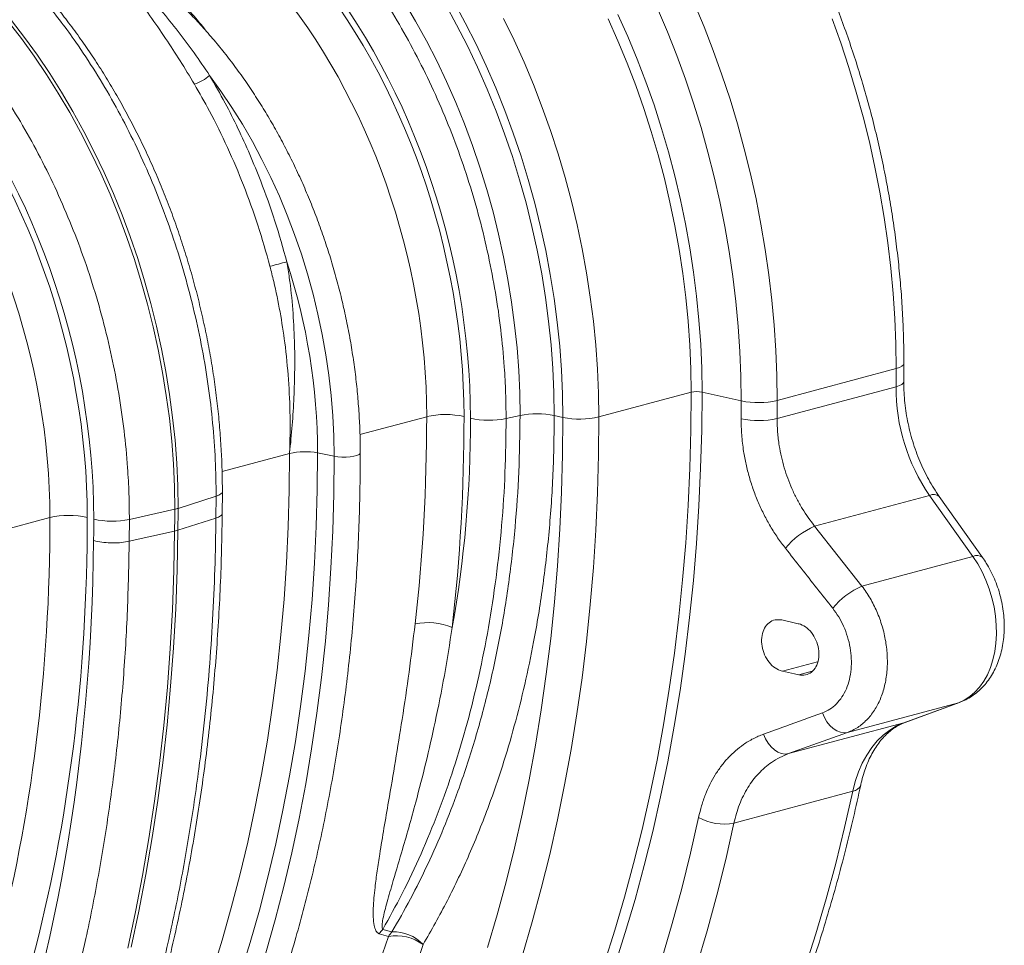
# Model space of a CAD drawing. Units: millimetres. Extents: x 0 to 8400, y 0 to 5940.
# Drawn here: x 2339 to 2709, y 1009 to 1357 of the extents above; entities that cross this region are included whole.
import ezdxf

# ---------------------------------------------------------------- set-up
doc = ezdxf.new("R2010")
doc.units = ezdxf.units.MM
doc.linetypes.add('SLD-Solid', pattern=[0])
doc.layers.add('ACO_DRAINAGE', color=7, linetype='SLD-Solid')

# ---------------------------------------------------------------- blocks, each defined once
blk = doc.blocks.new('ACO - 32927 32929 - ISO')
at = {"layer": 'ACO_DRAINAGE', "linetype": 'SLD-Solid', "lineweight": 18}
for p, q in [((1536.23, 788.39), (1540.48, 781.18)), ((1555.88, 779.83), (1551.65, 787.55)), ((1554.9, 788.35), (1559.13, 780.54)), ((1645.11, 787.96), (1648.78, 779.1)), ((1620.12, 775.42), (1616.4, 783.74)), ((1634.98, 777.18), (1631.28, 785.89)), ((1387.52, 781.09), (1392.47, 774.69)), ((1393.7, 775.02), (1388.75, 781.42)), ((1540.48, 781.18), (1544.54, 773.79)), ((1559.13, 780.54), (1563.17, 772.55)), ((1577.43, 774.04), (1573.48, 782.17)), ((1612.72, 782.05), (1616.39, 773.83)), ((1700.11, 773.01), (1696.87, 782.09)), ((1559.92, 771.95), (1555.88, 779.83)), ((1638.48, 768.35), (1634.98, 777.18)), ((1648.78, 779.1), (1652.24, 770.13)), ((1392.47, 774.69), (1397.26, 768.06)), ((1398.5, 768.39), (1393.7, 775.02)), ((1544.54, 773.79), (1548.4, 766.23)), ((1563.17, 772.55), (1566.99, 764.4)), ((1581.17, 765.76), (1577.43, 774.04)), ((1616.39, 773.83), (1619.85, 765.47)), ((1623.62, 766.97), (1620.12, 775.42)), ((1703.13, 763.83), (1700.11, 773.01)), ((1563.74, 763.89), (1559.92, 771.95)), ((1652.24, 770.13), (1655.48, 761.05)), ((1397.26, 768.06), (1401.89, 761.21)), ((1403.12, 761.54), (1398.5, 768.39)), ((1548.4, 766.23), (1552.07, 758.51)), ((1584.7, 757.34), (1581.17, 765.76)), ((1619.85, 765.47), (1623.1, 757)), ((1626.91, 758.39), (1623.62, 766.97)), ((1641.75, 759.4), (1638.48, 768.35)), ((1407.58, 754.48), (1403.12, 761.54)), ((1567.35, 755.69), (1563.74, 763.89)), ((1566.99, 764.4), (1570.6, 756.11)), ((1705.92, 754.56), (1703.13, 763.83)), ((1401.89, 761.21), (1406.35, 754.15)), ((1467.41, 754.91), (1463.13, 760.81)), ((1552.07, 758.51), (1555.53, 750.64)), ((1629.97, 749.71), (1626.91, 758.39)), ((1644.8, 750.35), (1641.75, 759.4)), ((1655.48, 761.05), (1658.5, 751.87)), ((1406.35, 754.15), (1410.62, 746.89)), ((1411.85, 747.22), (1407.58, 754.48)), ((1471.51, 748.79), (1467.41, 754.91)), ((1570.73, 747.35), (1567.35, 755.69)), ((1570.6, 756.11), (1573.98, 747.68)), ((1588.01, 748.79), (1584.7, 757.34)), ((1623.1, 757), (1626.13, 748.41)), ((1708.49, 745.23), (1705.92, 754.56)), ((1555.53, 750.64), (1558.77, 742.65)), ((1647.62, 741.22), (1644.8, 750.35)), ((1658.5, 751.87), (1661.29, 742.6)), ((1410.62, 746.89), (1414.7, 739.45)), ((1415.94, 739.78), (1411.85, 747.22)), ((1475.45, 742.47), (1471.51, 748.79)), ((1573.89, 738.89), (1570.73, 747.35)), ((1573.98, 747.68), (1577.14, 739.13)), ((1591.09, 740.14), (1588.01, 748.79)), ((1626.13, 748.41), (1628.93, 739.74)), ((1632.81, 740.93), (1629.97, 749.71)), ((1710.81, 735.83), (1708.49, 745.23)), ((1414.7, 739.45), (1418.59, 731.84)), ((1419.83, 732.17), (1415.94, 739.78)), ((1479.21, 735.96), (1475.45, 742.47)), ((1558.77, 742.65), (1561.8, 734.53)), ((1593.95, 731.38), (1591.09, 740.14)), ((1628.93, 739.74), (1631.51, 730.98)), ((1635.41, 732.07), (1632.81, 740.93)), ((1650.21, 732.01), (1647.62, 741.22)), ((1661.29, 742.6), (1663.85, 733.27)), ((1482.78, 729.28), (1479.21, 735.96)), ((1576.82, 730.32), (1573.89, 738.89)), ((1577.14, 739.13), (1580.06, 730.47)), ((1712.91, 726.39), (1710.81, 735.83)), ((1423.52, 724.4), (1419.83, 732.17)), ((1561.8, 734.53), (1564.61, 726.32)), ((1637.78, 723.13), (1635.41, 732.07)), ((1652.56, 722.73), (1650.21, 732.01)), ((1663.85, 733.27), (1666.18, 723.88)), ((1418.59, 731.84), (1422.28, 724.07)), ((1486.15, 722.43), (1482.78, 729.28)), ((1579.51, 721.65), (1576.82, 730.32)), ((1580.06, 730.47), (1582.75, 721.72)), ((1596.57, 722.54), (1593.95, 731.38)), ((1631.51, 730.98), (1633.85, 722.15)), ((1564.61, 726.32), (1567.19, 718.01)), ((1714.76, 716.92), (1712.91, 726.39)), ((1422.28, 724.07), (1425.76, 716.16)), ((1427, 716.49), (1423.52, 724.4)), ((1489.33, 715.43), (1486.15, 722.43)), ((1581.95, 712.91), (1579.51, 721.65)), ((1582.75, 721.72), (1585.19, 712.89)), ((1598.96, 713.63), (1596.57, 722.54)), ((1633.85, 722.15), (1635.95, 713.26)), ((1639.91, 714.15), (1637.78, 723.13)), ((1654.68, 713.41), (1652.56, 722.73)), ((1666.18, 723.88), (1668.27, 714.44)), ((1567.19, 718.01), (1569.53, 709.62)), ((1425.76, 716.16), (1429.03, 708.11)), ((1430.26, 708.44), (1427, 716.49)), ((1492.29, 708.3), (1489.33, 715.43)), ((1601.1, 704.67), (1598.96, 713.63)), ((1641.79, 705.12), (1639.91, 714.15)), ((1656.55, 704.05), (1654.68, 713.41)), ((1668.27, 714.44), (1670.12, 704.96)), ((1716.37, 707.42), (1714.76, 716.92)), ((1584.15, 704.1), (1581.95, 712.91)), ((1585.19, 712.89), (1587.39, 704)), ((1635.95, 713.26), (1637.81, 704.34)), ((1429.03, 708.11), (1432.08, 699.94)), ((1433.31, 700.27), (1430.26, 708.44)), ((1495.04, 701.05), (1492.29, 708.3)), ((1569.53, 709.62), (1571.64, 701.18)), ((1717.73, 697.92), (1716.37, 707.42)), ((1586.1, 695.25), (1584.15, 704.1)), ((1587.39, 704), (1589.34, 695.07)), ((1603, 695.66), (1601.1, 704.67)), ((1637.81, 704.34), (1639.44, 695.39)), ((1643.43, 696.06), (1641.79, 705.12)), ((1658.18, 694.66), (1656.55, 704.05)), ((1670.12, 704.96), (1671.73, 695.47)), ((1432.08, 699.94), (1434.9, 691.67)), ((1436.14, 692), (1433.31, 700.27)), ((1497.58, 693.7), (1495.04, 701.05)), ((1571.64, 701.18), (1573.51, 692.69)), ((1587.8, 686.36), (1586.1, 695.25)), ((1589.34, 695.07), (1591.04, 686.09)), ((1604.65, 686.62), (1603, 695.66)), ((1639.44, 695.39), (1640.81, 686.42)), ((1644.82, 686.99), (1643.43, 696.06)), ((1671.73, 695.47), (1673.1, 685.96)), ((1718.85, 688.42), (1717.73, 697.92)), ((1434.9, 691.67), (1437.5, 683.31)), ((1438.73, 683.64), (1436.14, 692)), ((1499.88, 686.25), (1497.58, 693.7)), ((1573.51, 692.69), (1575.14, 684.16)), ((1659.56, 685.27), (1658.18, 694.66)), ((1719.73, 678.94), (1718.85, 688.42)), ((1501.96, 678.73), (1499.88, 686.25)), ((1575.14, 684.16), (1576.52, 675.62)), ((1589.24, 677.44), (1587.8, 686.36)), ((1591.04, 686.09), (1592.47, 677.1)), ((1606.06, 677.56), (1604.65, 686.62)), ((1640.81, 686.42), (1641.94, 677.45)), ((1645.97, 677.92), (1644.82, 686.99)), ((1660.69, 675.88), (1659.56, 685.27)), ((1673.1, 685.96), (1674.22, 676.46)), ((1437.5, 683.31), (1439.86, 674.88)), ((1441.09, 675.21), (1438.73, 683.64)), ((1503.8, 671.16), (1501.96, 678.73)), ((1590.42, 668.53), (1589.24, 677.44)), ((1592.47, 677.1), (1593.66, 668.11)), ((1607.21, 668.51), (1606.06, 677.56)), ((1641.94, 677.45), (1642.82, 668.5)), ((1646.86, 668.86), (1645.97, 677.92)), ((1674.22, 676.46), (1675.09, 666.98)), ((1720.35, 669.48), (1719.73, 678.94)), ((1439.86, 674.88), (1441.98, 666.38)), ((1443.21, 666.71), (1441.09, 675.21)), ((1576.52, 675.62), (1577.65, 667.07)), ((1661.58, 666.5), (1660.69, 675.88)), ((1505.41, 663.54), (1503.8, 671.16)), ((1720.73, 660.07), (1720.35, 669.48)), ((1441.98, 666.38), (1443.86, 657.83)), ((1445.09, 658.16), (1443.21, 666.71)), ((1577.65, 667.07), (1578.54, 658.53)), ((1591.34, 659.63), (1590.42, 668.53)), ((1593.66, 668.11), (1594.58, 659.13)), ((1608.1, 659.47), (1607.21, 668.51)), ((1642.82, 668.5), (1643.45, 659.57)), ((1647.49, 659.83), (1646.86, 668.86)), ((1662.21, 657.15), (1661.58, 666.5)), ((1675.09, 666.98), (1675.71, 657.52)), ((1506.77, 655.89), (1505.41, 663.54)), ((1446.73, 649.58), (1445.09, 658.16)), ((1578.54, 658.53), (1579.17, 650.02)), ((1592, 650.75), (1591.34, 659.63)), ((1594.58, 659.13), (1595.23, 650.17)), ((1608.75, 650.45), (1608.1, 659.47)), ((1643.45, 659.57), (1643.83, 650.69)), ((1647.88, 650.84), (1647.49, 659.83)), ((1720.85, 650.71), (1720.73, 660.07)), ((1443.86, 657.83), (1445.5, 649.25)), ((1507.89, 648.23), (1506.77, 655.89)), ((1662.59, 647.85), (1662.21, 657.15)), ((1675.71, 657.52), (1676.09, 648.11)), ((1592.4, 641.91), (1592, 650.75)), ((1643.83, 650.69), (1643.95, 641.85)), ((1648, 641.9), (1647.88, 650.84)), ((1676.21, 638.75), (1720.85, 650.71)), ((1720.85, 650.71), (1722.09, 651.12)), ((1722.09, 651.12), (1723.02, 651.58)), ((1723.02, 651.58), (1723.59, 652.08)), ((1723.59, 652.08), (1723.78, 652.6)), ((1723.75, 645.84), (1723.78, 652.6)), ((1445.5, 649.25), (1446.89, 640.66)), ((1448.12, 640.99), (1446.73, 649.58)), ((1508.76, 640.57), (1507.89, 648.23)), ((1579.17, 650.02), (1579.55, 641.55)), ((1595.23, 650.17), (1595.63, 641.26)), ((1609.13, 641.48), (1608.75, 650.45)), ((1662.72, 638.59), (1662.59, 647.85)), ((1676.09, 648.11), (1676.21, 638.75)), ((1720.82, 643.92), (1676.19, 631.96)), ((1720.82, 643.92), (1722.07, 644.33)), ((1722.07, 644.33), (1722.99, 644.8)), ((1722.99, 644.8), (1723.56, 645.31)), ((1723.56, 645.31), (1723.75, 645.84)), ((1446.89, 640.66), (1448.03, 632.05)), ((1449.26, 632.38), (1448.12, 640.99)), ((1509.39, 632.94), (1508.76, 640.57)), ((1579.55, 641.55), (1579.67, 633.13)), ((1592.53, 633.13), (1592.4, 641.91)), ((1595.63, 641.26), (1595.76, 632.4)), ((1609.26, 632.56), (1609.13, 641.48)), ((1609.26, 632.56), (1643.95, 641.85)), ((1643.95, 641.85), (1643.82, 627.58)), ((1647.87, 627.57), (1648, 641.9)), ((1648, 641.9), (1662.72, 638.59)), ((1450.15, 623.79), (1449.26, 632.38)), ((1509.76, 625.34), (1509.39, 632.94)), ((1519.57, 625.96), (1544.63, 632.67)), ((1574.45, 631.95), (1579.67, 633.13)), ((1592.53, 633.13), (1595.76, 632.4)), ((1595.76, 632.4), (1595.63, 618.35)), ((1609.13, 618.29), (1609.26, 632.56)), ((1448.03, 632.05), (1448.92, 623.46)), ((1509.89, 617.79), (1509.76, 625.34)), ((1643.82, 627.58), (1643.44, 613.39)), ((1647.48, 613.31), (1647.87, 627.57)), ((1448.92, 623.46), (1449.56, 614.9)), ((1450.79, 615.23), (1450.15, 623.79)), ((1467.81, 612.09), (1493.16, 618.88)), ((1493.03, 605.08), (1493.16, 618.88)), ((1503.55, 605.19), (1503.68, 619.07)), ((1503.68, 619.07), (1509.89, 617.79)), ((1509.76, 603.73), (1509.89, 617.79)), ((1509.89, 617.79), (1511.27, 617.58)), ((1511.27, 617.58), (1512.81, 617.47)), ((1512.81, 617.47), (1514.4, 617.47)), ((1514.4, 617.47), (1515.93, 617.58)), ((1515.93, 617.58), (1517.31, 617.8)), ((1517.31, 617.8), (1518.44, 618.1)), ((1518.44, 618.1), (1519.23, 618.47)), ((1519.23, 618.47), (1519.64, 618.88)), ((1519.64, 618.88), (1519.7, 619.09)), ((1595.63, 618.35), (1595.25, 604.37)), ((1608.74, 604.1), (1609.13, 618.29)), ((1449.56, 614.9), (1449.94, 606.37)), ((1451.17, 606.7), (1450.79, 615.23)), ((1643.44, 613.39), (1642.79, 599.29)), ((1646.84, 599.14), (1647.48, 613.31)), ((1449.94, 606.37), (1450.07, 597.89)), ((1451.3, 598.23), (1451.17, 606.7)), ((1465.6, 602.79), (1451.3, 598.23)), ((1465.6, 602.79), (1465.53, 594.59)), ((1466.64, 603.19), (1465.6, 602.79)), ((1467.39, 603.64), (1466.64, 603.19)), ((1467.83, 604.12), (1467.39, 603.64)), ((1467.94, 604.51), (1467.83, 604.12)), ((1492.63, 591.36), (1493.03, 605.08)), ((1503.15, 591.39), (1503.55, 605.19)), ((1509.36, 589.74), (1509.76, 603.73)), ((1595.25, 604.37), (1594.62, 590.48)), ((1608.1, 589.99), (1608.74, 604.1)), ((1690.27, 591.53), (1733.45, 603.1)), ((1733.45, 603.1), (1749.69, 580.18)), ((1753.31, 579.8), (1737.06, 602.72)), ((1642.79, 599.29), (1641.89, 585.28)), ((1645.93, 585.07), (1646.84, 599.14)), ((1433.03, 594.06), (1450.07, 597.89)), ((1378.15, 588.07), (1403.21, 594.78)), ((1432.96, 585.86), (1433.03, 594.06)), ((1451.23, 589.99), (1465.53, 594.59)), ((1465.53, 594.59), (1465.53, 594.59)), ((1708.05, 569.02), (1690.27, 591.53)), ((1432.96, 585.86), (1450, 589.66)), ((1449.72, 574.88), (1450, 589.66)), ((1451.23, 589.99), (1450, 589.66)), ((1450.95, 575.21), (1451.23, 589.99)), ((1491.98, 577.73), (1492.63, 591.36)), ((1502.5, 577.68), (1503.15, 591.39)), ((1508.7, 575.84), (1509.36, 589.74)), ((1594.62, 590.48), (1593.73, 576.68)), ((1607.2, 575.98), (1608.1, 589.99)), ((1432.96, 585.86), (1432.96, 585.86)), ((1641.89, 585.28), (1640.73, 571.37)), ((1644.77, 571.1), (1645.93, 585.07)), ((1491.07, 564.2), (1491.98, 577.73)), ((1501.59, 564.06), (1502.5, 577.68)), ((1593.73, 576.68), (1592.59, 562.98)), ((1708.05, 569.02), (1749.69, 580.18)), ((1749.69, 580.18), (1751.51, 577.39)), ((1751.51, 577.39), (1753.15, 574.41)), ((1449.17, 560.18), (1449.72, 574.88)), ((1450.41, 560.51), (1450.95, 575.21)), ((1507.77, 562.03), (1508.7, 575.84)), ((1606.04, 562.08), (1607.2, 575.98)), ((1753.15, 574.41), (1754.6, 571.27)), ((1640.73, 571.37), (1639.32, 557.58)), ((1643.34, 557.24), (1644.77, 571.1)), ((1754.6, 571.27), (1755.84, 568.01)), ((1755.84, 568.01), (1756.85, 564.65)), ((1489.89, 550.77), (1491.07, 564.2)), ((1500.42, 550.55), (1501.59, 564.06)), ((1506.59, 548.34), (1507.77, 562.03)), ((1592.59, 562.98), (1591.19, 549.4)), ((1604.62, 548.28), (1606.04, 562.08)), ((1756.85, 564.65), (1757.63, 561.23)), ((1448.36, 545.58), (1449.17, 560.18)), ((1449.6, 545.91), (1450.41, 560.51)), ((1757.63, 561.23), (1758.18, 557.78)), ((1639.32, 557.58), (1637.65, 543.9)), ((1641.67, 543.5), (1643.34, 557.24)), ((1682.56, 555.29), (1677.97, 556.32)), ((1684.12, 554.94), (1682.56, 555.29)), ((1758.18, 557.78), (1758.47, 554.35)), ((1488.46, 537.46), (1489.89, 550.77)), ((1758.52, 550.95), (1758.32, 547.63)), ((1758.47, 554.35), (1758.52, 550.95)), ((1498.99, 537.16), (1500.42, 550.55)), ((1505.13, 534.76), (1506.59, 548.34)), ((1591.19, 549.4), (1589.55, 535.93)), ((1602.95, 534.61), (1604.62, 548.28)), ((1758.32, 547.63), (1757.88, 544.43)), ((1447.29, 531.08), (1448.36, 545.58)), ((1448.52, 531.41), (1449.6, 545.91)), ((1637.65, 543.9), (1635.72, 530.35)), ((1639.73, 529.9), (1641.67, 543.5)), ((1757.88, 544.43), (1757.19, 541.36)), ((1678.15, 537.1), (1691.41, 540.65)), ((1757.19, 541.36), (1756.26, 538.47)), ((1486.77, 524.27), (1488.46, 537.46)), ((1497.3, 523.89), (1498.99, 537.16)), ((1678.15, 537.1), (1682.72, 536.07)), ((1682.72, 536.07), (1684.29, 535.71)), ((1684.29, 535.71), (1689.35, 537.07)), ((1756.26, 538.47), (1755.11, 535.78)), ((1503.42, 521.31), (1505.13, 534.76)), ((1589.55, 535.93), (1587.65, 522.59)), ((1601.03, 521.06), (1602.95, 534.61)), ((1753.74, 533.32), (1752.18, 531.12)), ((1755.11, 535.78), (1753.74, 533.32)), ((1445.95, 516.68), (1447.29, 531.08)), ((1447.19, 517.01), (1448.52, 531.41)), ((1635.72, 530.35), (1633.54, 516.94)), ((1637.55, 516.42), (1639.73, 529.9)), ((1750.43, 529.19), (1748.51, 527.56)), ((1752.18, 531.12), (1750.43, 529.19)), ((1702.62, 514.09), (1744.25, 525.24)), ((1744.25, 525.24), (1723.75, 517.71)), ((1724.21, 517.86), (1744.71, 525.39)), ((1746.44, 526.24), (1744.25, 525.24)), ((1744.25, 525.24), (1744.7, 525.39)), ((1748.51, 527.56), (1746.44, 526.24)), ((1484.82, 511.21), (1486.77, 524.27)), ((1495.35, 510.75), (1497.3, 523.89)), ((1501.45, 507.99), (1503.42, 521.31)), ((1587.65, 522.59), (1585.51, 509.38)), ((1693.2, 521.43), (1693.94, 519.69)), ((1598.85, 507.65), (1601.03, 521.06)), ((1723.75, 517.71), (1680.51, 506.13)), ((1693.94, 519.69), (1694.89, 518.09)), ((1694.89, 518.09), (1696, 516.69)), ((1723.75, 517.71), (1721.04, 516.52)), ((1723.75, 517.71), (1724.21, 517.86)), ((1444.35, 502.41), (1445.95, 516.68)), ((1445.59, 502.74), (1447.19, 517.01)), ((1633.54, 516.94), (1631.11, 503.68)), ((1635.1, 503.1), (1637.55, 516.42)), ((1680.51, 506.13), (1702.62, 514.09)), ((1696, 516.69), (1697.25, 515.53)), ((1697.25, 515.53), (1698.59, 514.67)), ((1698.59, 514.67), (1699.96, 514.14)), ((1699.96, 514.14), (1701.32, 513.94)), ((1701.32, 513.94), (1702.62, 514.09)), ((1718.46, 514.98), (1716.03, 513.1)), ((1721.04, 516.52), (1718.46, 514.98)), ((1482.62, 498.3), (1484.82, 511.21)), ((1493.15, 497.75), (1495.35, 510.75)), ((1671.09, 513.45), (1671.83, 511.71)), ((1671.83, 511.71), (1672.78, 510.11)), ((1672.78, 510.11), (1673.9, 508.71)), ((1713.77, 510.9), (1711.7, 508.39)), ((1716.03, 513.1), (1713.77, 510.9)), ((1499.22, 494.81), (1501.45, 507.99)), ((1585.51, 509.38), (1583.12, 496.31)), ((1596.42, 494.38), (1598.85, 507.65)), ((1673.9, 508.71), (1675.15, 507.56)), ((1675.15, 507.56), (1676.48, 506.71)), ((1676.48, 506.71), (1677.85, 506.17)), ((1711.7, 508.39), (1709.82, 505.6)), ((1443.73, 488.6), (1445.59, 502.74)), ((1631.11, 503.68), (1628.43, 490.56)), ((1632.41, 489.93), (1635.1, 503.1)), ((1677.85, 506.17), (1679.21, 505.98)), ((1679.21, 505.98), (1680.51, 506.13)), ((1709.82, 505.6), (1708.17, 502.55)), ((1442.49, 488.27), (1444.35, 502.41)), ((1706.74, 499.25), (1705.55, 495.73)), ((1708.17, 502.55), (1706.74, 499.25)), ((1480.16, 485.54), (1482.62, 498.3)), ((1490.69, 484.9), (1493.15, 497.75)), ((1583.12, 496.31), (1580.48, 483.4)), ((1705.55, 495.73), (1704.61, 492.02)), ((1496.73, 481.79), (1499.22, 494.81)), ((1593.74, 481.27), (1596.42, 494.38)), ((1659.98, 480.06), (1704.61, 492.02)), ((1704.61, 492.02), (1701.53, 478.37)), ((1440.37, 474.26), (1442.49, 488.27)), ((1441.6, 474.59), (1443.73, 488.6)), ((1628.43, 490.56), (1625.5, 477.61)), ((1629.47, 476.91), (1632.41, 489.93)), ((1477.45, 472.93), (1480.16, 485.54)), ((1487.98, 472.21), (1490.69, 484.9)), ((1493.98, 468.92), (1496.73, 481.79)), ((1580.48, 483.4), (1577.59, 470.64)), ((1590.81, 468.32), (1593.74, 481.27)), ((1646.71, 482.18), (1643.68, 468.73)), ((1625.5, 477.61), (1622.33, 464.83)), ((1626.28, 464.07), (1629.47, 476.91)), ((1656.9, 466.41), (1659.98, 480.06)), ((1701.53, 478.37), (1698.2, 464.9)), ((1437.99, 460.39), (1440.37, 474.26)), ((1439.22, 460.72), (1441.6, 474.59)), ((1474.49, 460.49), (1477.45, 472.93)), ((1485.02, 459.69), (1487.98, 472.21)), ((1577.59, 470.64), (1574.46, 458.05)), ((1490.98, 456.22), (1493.98, 468.92)), ((1587.64, 455.53), (1590.81, 468.32)), ((1643.68, 468.73), (1640.39, 455.46)), ((1653.56, 452.95), (1656.9, 466.41)), ((1622.33, 464.83), (1618.91, 452.22)), ((1622.84, 451.41), (1626.28, 464.07)), ((1698.2, 464.9), (1694.6, 451.62)), ((1435.35, 446.68), (1437.99, 460.39)), ((1436.58, 447.01), (1439.22, 460.72)), ((1471.28, 448.22), (1474.49, 460.49)), ((1481.82, 447.33), (1485.02, 459.69)), ((1487.73, 443.7), (1490.98, 456.22)), ((1574.46, 458.05), (1571.1, 445.63)), ((1584.22, 442.92), (1587.64, 455.53)), ((1640.39, 455.46), (1636.84, 442.37)), ((1618.91, 452.22), (1615.25, 439.79)), ((1619.16, 438.93), (1622.84, 451.41)), ((1649.96, 439.66), (1653.56, 452.95)), ((1694.6, 451.62), (1690.75, 438.53)), ((1467.82, 436.14), (1471.28, 448.22)), ((1478.36, 435.17), (1481.82, 447.33)), ((1432.46, 433.13), (1435.35, 446.68)), ((1433.69, 433.46), (1436.58, 447.01)), ((1484.23, 431.37), (1487.73, 443.7)), ((1571.1, 445.63), (1567.49, 433.4)), ((1531.6, 439.18), (1528.15, 440.14)), ((1580.55, 430.5), (1584.22, 442.92)), ((1636.84, 442.37), (1633.04, 429.47)), ((1526.85, 438.5), (1530.29, 437.53)), ((1615.25, 439.79), (1611.34, 427.56)), ((1615.24, 426.64), (1619.16, 438.93)), ((1646.11, 426.57), (1649.96, 439.66)), ((1690.75, 438.53), (1686.64, 425.64)), ((1464.12, 424.25), (1467.82, 436.14)), ((1474.66, 423.19), (1478.36, 435.17))]:
    blk.add_line(p, q, dxfattribs=at)
for centre, radius, start, end in [((1453.41, 771.32), 14.32, 286.1883, 312.7501), ((1380.84, 1099.42), 423.49, 284.3478, 285.239), ((1268.98, 618.18), 234.7, 0.2166, 18.0293), ((890.26, 650.7), 830.59, 359.53214, 0.00046), ((1791.71, 643.49), 70.89, 179.6495, 214.7281), ((1646.09, 632.52), 9.58, 78.4609, 102.8794), ((843.93, 638.59), 818.78, 359.53202, 0.00026), ((1669.1, 669.87), 31.92, 258.4607, 282.8796), ((845.63, 638.75), 830.59, 359.53214, 0.00046), ((1551.71, 601.96), 31.52, 77.2851, 102.9833), ((1568.05, 663.38), 32.07, 257.4275, 281.5009), ((1586.1, 601.18), 32.59, 78.6246, 101.3754), ((1602.15, 663.67), 31.92, 258.4607, 282.8796), ((1669.3, 662.25), 31.06, 257.7041, 282.8079), ((1498.86, 593.84), 25.68, 79.1952, 102.8347), ((1734.96, 600.08), 3.38, 51.41, 116.5547), ((1410.29, 564.07), 31.52, 77.2844, 102.9834), ((951.62, 597.89), 498.44, 359.0543, 0.001), ((1446.91, 612.15), 14.6, 282.4934, 287.5025), ((952.86, 598.22), 498.44, 359.0543, 0.001), ((1426.63, 625.49), 32.07, 257.4271, 281.5009), ((1701.28, 565.54), 28.23, 112.9499, 141.1393), ((1751.2, 577.16), 3.38, 51.4194, 116.5518), ((1719.12, 542.97), 28.31, 113.039, 141.1829), ((1545.07, 531.88), 23.47, 67.0603, 101.7853), ((1704.23, 495.57), 3.57, 276.1407, 339.3075), ((1656.25, 499.29), 19.59, 240.8552, 280.9569), ((1536.09, 432.52), 11, 136.2093, 147.1191), ((1099.6, 579.08), 453.36, 327.7572, 341.8058), ((1539.48, 431.57), 10.95, 135.9939, 147.0287), ((1533.2, 420.95), 16.83, 53.1643, 99.958), ((1532.51, 424.68), 14.52, 42.1184, 93.6088), ((1104.1, 578.98), 462.37, 327.7815, 341.7814)]:
    blk.add_arc(centre, radius, start, end, dxfattribs=at)
for centre, major_axis, ratio, start_param, end_param in [((1416.66, 669.44), (-53.69, 193.41), 0.693139, 4.331457, 5.302449), ((1416.19, 669.56), (-52.96, 190.79), 0.693139, 4.331458, 5.288989), ((1409.25, 667.63), (-50.38, 181.13), 0.693769, 4.331108, 5.28864), ((1275.25, 631.55), (-53.69, 193.41), 0.69312, 4.331467, 5.302269), ((1274.77, 631.67), (-52.96, 190.79), 0.69312, 4.331468, 5.28881), ((1267.83, 629.74), (-50.37, 181.13), 0.693749, 4.331119, 5.288461), ((1143.03, 736.5), (-149.35, 537.68), 0.693351, 4.183971, 4.33134), ((1149.97, 738.43), (-151.94, 547.34), 0.693139, 4.184089, 4.331458), ((1295.04, 700.9), (-98.91, 356.3), 0.693139, 4.103932, 4.331457), ((1001.62, 698.62), (-149.35, 537.68), 0.693332, 3.692217, 4.331351), ((1008.56, 700.55), (-151.93, 547.34), 0.69312, 3.692334, 4.331468), ((1153.63, 663.02), (-98.9, 356.3), 0.69312, 4.308874, 4.331467), ((972.25, 709.94), (-166.32, 599.18), 0.69312, 3.904156, 4.318033)]:
    blk.add_ellipse(centre, major_axis=major_axis, ratio=ratio, start_param=start_param, end_param=end_param, dxfattribs=at)
for points, knots in [([(1723.78, 652.6), (1723.77, 654.17), (1723.75, 658.68), (1723.55, 666.19), (1723.09, 675.13), (1722.41, 684.1), (1721.49, 693.09), (1720.36, 702.09), (1719, 711.09), (1717.43, 720.07), (1715.63, 729.03), (1713.62, 737.96), (1711.39, 746.85), (1708.96, 755.68), (1706.31, 764.44), (1703.46, 773.13), (1700.41, 781.73), (1697.16, 790.24), (1693.71, 798.64), (1690.07, 806.93), (1686.25, 815.09), (1682.24, 823.12), (1678.06, 831), (1673.7, 838.73), (1669.17, 846.29), (1664.49, 853.68), (1659.64, 860.9), (1654.64, 867.92), (1649.5, 874.74), (1644.21, 881.36), (1638.79, 887.76), (1633.24, 893.94), (1627.57, 899.89), (1621.78, 905.61), (1615.88, 911.08), (1609.89, 916.29), (1603.79, 921.25), (1597.61, 925.94), (1591.35, 930.37), (1585.02, 934.51), (1578.62, 938.38), (1572.16, 941.96), (1565.66, 945.24), (1559.11, 948.23), (1552.53, 950.92), (1545.93, 953.31), (1539.32, 955.39), (1532.7, 957.16), (1526.08, 958.62), (1519.47, 959.77), (1512.88, 960.61), (1506.31, 961.14), (1499.79, 961.32), (1495.22, 961.32), (1492.84, 961.16), (1492.6, 961.14)], [0, 0, 0, 0, 0.010279, 0.029682, 0.049085, 0.068485, 0.087884, 0.107281, 0.126676, 0.146071, 0.165465, 0.184858, 0.204251, 0.223645, 0.243038, 0.262432, 0.281827, 0.301223, 0.32062, 0.340019, 0.35942, 0.378823, 0.398228, 0.417636, 0.437047, 0.45646, 0.475876, 0.495295, 0.514717, 0.534141, 0.553567, 0.572994, 0.592423, 0.611853, 0.631281, 0.650708, 0.670132, 0.689551, 0.708964, 0.728369, 0.747763, 0.767145, 0.786511, 0.80586, 0.825188, 0.844493, 0.863773, 0.883025, 0.902249, 0.921442, 0.940604, 0.959734, 0.978835, 0.997908, 1, 1, 1, 1]), ([(1574.45, 631.95), (1574.41, 635.18), (1574.35, 641.63), (1573.74, 652.75), (1572.56, 665.3), (1570.56, 679.26), (1567.89, 693.19), (1564.57, 707.02), (1560.61, 720.66), (1556.02, 734.07), (1550.81, 747.22), (1545.02, 760.03), (1538.69, 772.43), (1531.85, 784.35), (1524.52, 795.7), (1516.77, 806.53), (1511.25, 813.23), (1508.49, 816.58)], [0, 0, 0, 0, 0.048965, 0.09793, 0.167253, 0.236812, 0.306452, 0.376012, 0.445334, 0.514657, 0.584216, 0.653856, 0.723415, 0.792738, 0.861799, 0.930939, 1, 1, 1, 1]), ([(1461.84, 777.47), (1461.62, 777.77), (1459.77, 780.23), (1455.99, 784.56), (1450.5, 790.46), (1444.59, 795.96), (1439.27, 800.18), (1434.77, 803.31), (1431.64, 805.09), (1429.26, 806.11), (1427.99, 806.38), (1427.32, 806.38), (1426.86, 806.24), (1426.56, 805.92), (1426.43, 805.36), (1426.56, 804.55), (1427.07, 803.26), (1427.93, 801.61), (1429.62, 798.94), (1431.97, 795.52), (1435.85, 790.12), (1440.74, 783.27), (1446.5, 774.92), (1452.09, 766.37), (1455.63, 760.5), (1457.41, 757.57)], [0, 0, 0, 0, 0.0098827, 0.083261, 0.1567863, 0.2302008, 0.3034279, 0.340403, 0.3772062, 0.3976751, 0.4059287, 0.4109229, 0.4168584, 0.4227185, 0.4308244, 0.444353, 0.4579615, 0.4847399, 0.511561, 0.5649686, 0.6184069, 0.7163601, 0.8143363, 0.9071667, 1, 1, 1, 1]), ([(1463.13, 760.81), (1461.22, 763.64), (1457.38, 769.33), (1451.27, 777.47), (1444.93, 785.33), (1439.43, 791.65), (1434.98, 796.56), (1431.63, 800.2), (1429.06, 803.08), (1427.68, 804.88), (1427.44, 805.58), (1427.47, 805.77), (1427.53, 805.86), (1427.63, 805.92), (1427.78, 805.94), (1427.96, 805.93), (1428.3, 805.88), (1429.24, 805.55), (1431.19, 804.53), (1433.88, 802.83), (1436.57, 800.97), (1438.13, 799.7), (1438.72, 799.21)], [0, 0, 0, 0, 0.134787, 0.2700763, 0.4105918, 0.5517192, 0.6271373, 0.7027047, 0.7761813, 0.8105768, 0.8193742, 0.8225505, 0.8247328, 0.8271039, 0.8294991, 0.8317625, 0.8338693, 0.8425048, 0.8679038, 0.9182299, 0.9689595, 1, 1, 1, 1]), ([(1519.7, 619.09), (1519.69, 620.37), (1519.67, 624.06), (1519.47, 630.2), (1519.01, 637.52), (1518.33, 644.86), (1517.42, 652.22), (1516.29, 659.57), (1514.94, 666.91), (1513.37, 674.22), (1511.59, 681.49), (1509.6, 688.71), (1507.4, 695.86), (1504.99, 702.93), (1502.39, 709.91), (1499.59, 716.79), (1496.6, 723.55), (1493.42, 730.19), (1490.07, 736.68), (1486.54, 743.02), (1482.84, 749.21), (1478.98, 755.21), (1474.96, 761.04), (1470.8, 766.67), (1466.49, 772.09), (1462.05, 777.31), (1457.48, 782.29), (1452.8, 787.05), (1448, 791.55), (1443.37, 795.6), (1440.3, 798.02), (1438.9, 799.13)], [0, 0, 0, 0, 0.018656, 0.053899, 0.089138, 0.124374, 0.159607, 0.194837, 0.230065, 0.265292, 0.300518, 0.335745, 0.370972, 0.4062, 0.44143, 0.476663, 0.5119, 0.54714, 0.582385, 0.617635, 0.652891, 0.688152, 0.723419, 0.758692, 0.79397, 0.829253, 0.864539, 0.899828, 0.935117, 0.970403, 1, 1, 1, 1]), ([(1401.82, 787.97), (1403.72, 785.59), (1407.52, 780.84), (1413.72, 772.26), (1420.36, 762.2), (1427.28, 750.48), (1433.71, 738.26), (1439.62, 725.63), (1444.98, 712.64), (1449.74, 699.34), (1453.93, 685.75), (1457.5, 671.97), (1460.45, 658.06), (1462.76, 644.14), (1464.38, 630.25), (1465.4, 616.44), (1465.53, 607.34), (1465.6, 602.79)], [0, 0, 0, 0, 0.048974, 0.097949, 0.167298, 0.236885, 0.306552, 0.376139, 0.445488, 0.514838, 0.584425, 0.654093, 0.72368, 0.79303, 0.861994, 0.931036, 1, 1, 1, 1]), ([(1467.94, 604.51), (1467.93, 605.91), (1467.91, 609.94), (1467.71, 616.65), (1467.26, 624.63), (1466.58, 632.65), (1465.68, 640.68), (1464.56, 648.71), (1463.23, 656.73), (1461.68, 664.73), (1459.91, 672.7), (1457.94, 680.63), (1455.76, 688.5), (1453.37, 696.3), (1450.78, 704.02), (1447.99, 711.66), (1445.01, 719.19), (1441.84, 726.61), (1438.49, 733.9), (1434.95, 741.06), (1431.24, 748.08), (1427.36, 754.94), (1423.32, 761.64), (1419.11, 768.16), (1414.76, 774.49), (1410.33, 780.52), (1407.04, 784.74), (1405.26, 786.93), (1404.97, 787.28)], [0, 0, 0, 0, 0.021508, 0.06206, 0.102606, 0.143146, 0.183681, 0.224212, 0.264739, 0.305264, 0.345787, 0.38631, 0.426833, 0.467358, 0.507885, 0.548416, 0.588952, 0.629493, 0.67004, 0.710596, 0.751159, 0.791731, 0.832313, 0.872905, 0.913506, 0.954117, 0.992588, 1, 1, 1, 1]), ([(1433.03, 594.06), (1432.99, 597.29), (1432.93, 603.74), (1432.32, 614.86), (1431.14, 627.41), (1429.14, 641.37), (1426.47, 655.31), (1423.15, 669.13), (1419.19, 682.77), (1414.6, 696.18), (1409.39, 709.33), (1403.6, 722.14), (1397.27, 734.55), (1390.43, 746.46), (1383.1, 757.8), (1375.36, 768.63), (1369.85, 775.32), (1367.1, 778.67)], [0, 0, 0, 0, 0.048974, 0.097949, 0.167285, 0.236858, 0.306512, 0.376085, 0.445422, 0.514758, 0.584331, 0.653984, 0.723557, 0.792893, 0.861903, 0.93099, 1, 1, 1, 1]), ([(1492.15, 690.82), (1490.71, 695.95), (1487.83, 706.2), (1483.01, 719.61), (1478.28, 731.18), (1473.81, 740.96), (1468.82, 750.91), (1465.11, 757.37), (1463.13, 760.81)], [0, 0, 0, 0, 0.206857, 0.413713, 0.555605, 0.697612, 0.839504, 1, 1, 1, 1]), ([(1457.41, 757.57), (1459.33, 754.21), (1463.74, 746.53), (1469.95, 733.86), (1476.03, 719.53), (1481.42, 704.62), (1484.33, 694.3), (1485.78, 689.14)], [0, 0, 0, 0, 0.160492, 0.367364, 0.574237, 0.787119, 1, 1, 1, 1]), ([(1485.78, 689.14), (1486.27, 687.25), (1487.71, 681.58), (1489.67, 672.01), (1491.57, 659.7), (1492.87, 646.58), (1493.46, 632.75), (1493.34, 623.54), (1493.16, 618.94), (1493.16, 618.88)], [0, 0, 0, 0, 0.081797, 0.245785, 0.409775, 0.605566, 0.801632, 0.997428, 1, 1, 1, 1]), ([(1493.16, 618.88), (1493.16, 618.95), (1493.54, 622.47), (1494.19, 629.47), (1494.84, 639.93), (1495.15, 650.45), (1495.06, 661.47), (1494.45, 672.96), (1493.42, 682.9), (1492.47, 688.83), (1492.15, 690.82)], [0, 0, 0, 0, 0.0029954, 0.1483472, 0.2936972, 0.4399021, 0.5861023, 0.7511271, 0.9166245, 1, 1, 1, 1]), ([(1737.06, 602.72), (1736.71, 603.23), (1735.67, 604.73), (1734.02, 607.37), (1732.19, 610.69), (1730.51, 614.16), (1729, 617.76), (1727.66, 621.46), (1726.5, 625.25), (1725.54, 629.1), (1724.78, 632.97), (1724.22, 636.85), (1723.87, 640.71), (1723.75, 643.7), (1723.75, 645.4), (1723.75, 645.84)], [0, 0, 0, 0, 0.042981, 0.1269862, 0.2111202, 0.2953624, 0.3796972, 0.464102, 0.5485505, 0.6330133, 0.7174549, 0.8018375, 0.8861304, 0.9703064, 1, 1, 1, 1]), ([(1579.67, 633.13), (1579.58, 626.06), (1579.4, 611.92), (1577.94, 590.99), (1575.6, 570.32), (1572.26, 549.95), (1567.97, 530.03), (1562.71, 510.66), (1557, 493.36), (1551.06, 478.03), (1545.11, 464.54), (1538.67, 451.51), (1533.95, 443.29), (1531.6, 439.18)], [0, 0, 0, 0, 0.097204, 0.194409, 0.29296, 0.391512, 0.4912, 0.590977, 0.690665, 0.767957, 0.845333, 0.922708, 1, 1, 1, 1]), ([(1543.28, 434.42), (1546.38, 439.87), (1552.57, 450.78), (1560.77, 468.29), (1567.58, 485.21), (1573.13, 501.36), (1577.63, 516.52), (1581.55, 532.09), (1585.18, 549.39), (1588.31, 568.49), (1590.72, 589.56), (1592.25, 611.1), (1592.44, 625.78), (1592.53, 633.13)], [0, 0, 0, 0, 0.099687, 0.199463, 0.299149, 0.376443, 0.453819, 0.531195, 0.608489, 0.705693, 0.802896, 0.901448, 1, 1, 1, 1]), ([(1528.15, 440.14), (1530.61, 444.57), (1535.69, 453.72), (1542.61, 468.43), (1549.07, 484.1), (1554.85, 500.46), (1559.95, 517.53), (1564.32, 535.21), (1567.94, 553.46), (1570.82, 572.32), (1572.89, 591.75), (1574.2, 611.68), (1574.37, 625.2), (1574.45, 631.95)], [0, 0, 0, 0, 0.083959, 0.173263, 0.262567, 0.352885, 0.443204, 0.534717, 0.626297, 0.71781, 0.811849, 0.905961, 1, 1, 1, 1]), ([(1662.69, 631.9), (1662.72, 629.89), (1662.79, 625.83), (1663.48, 620.08), (1664.48, 614.77), (1665.72, 609.88), (1667.29, 605.03), (1669.15, 600.29), (1671.28, 595.75), (1673.68, 591.39), (1676.33, 587.18), (1678.31, 584.56), (1679.3, 583.25)], [0, 0, 0, 0, 0.117822, 0.236956, 0.330994, 0.425032, 0.521814, 0.618596, 0.712584, 0.806573, 0.903286, 1, 1, 1, 1]), ([(1690.27, 591.53), (1688.67, 593.68), (1686.24, 596.94), (1683.53, 601.81), (1681.11, 606.85), (1679.16, 612.16), (1677.73, 617.59), (1676.87, 622.07), (1676.27, 626.89), (1676.22, 630.27), (1676.19, 631.96)], [0, 0, 0, 0, 0.1880164, 0.2848309, 0.3816452, 0.5695581, 0.6663508, 0.7631437, 0.8809122, 1, 1, 1, 1]), ([(1438.91, 308.51), (1439.92, 310.1), (1442.82, 314.69), (1447.49, 322.45), (1452.84, 331.88), (1458.01, 341.52), (1462.98, 351.37), (1467.76, 361.43), (1472.35, 371.68), (1476.73, 382.14), (1480.91, 392.78), (1484.89, 403.6), (1488.66, 414.6), (1492.23, 425.78), (1495.58, 437.11), (1498.72, 448.61), (1501.65, 460.26), (1504.36, 472.05), (1506.86, 483.98), (1509.14, 496.05), (1511.19, 508.24), (1513.03, 520.55), (1514.65, 532.97), (1516.05, 545.5), (1517.22, 558.13), (1518.17, 570.85), (1518.9, 583.66), (1519.39, 596.54), (1519.66, 608.36), (1519.69, 615.89), (1519.7, 619.09)], [0, 0, 0, 0, 0.0193704, 0.0560179, 0.0926693, 0.1293264, 0.1659884, 0.2026548, 0.239325, 0.2759985, 0.3126748, 0.3493535, 0.3860342, 0.4227164, 0.4593997, 0.4960841, 0.532769, 0.5694544, 0.6061399, 0.6428252, 0.6795104, 0.7161952, 0.7528794, 0.789563, 0.8262461, 0.8629285, 0.89961, 0.9362907, 0.9729708, 1, 1, 1, 1]), ([(1467.87, 596.27), (1467.88, 596.96), (1467.92, 599.7), (1467.93, 602.45), (1467.94, 604.51)], [0, 0, 0, 0, 0.250012, 1, 1, 1, 1]), ([(1428.47, 363.62), (1429.18, 365.62), (1431.25, 371.4), (1434.51, 381.1), (1438.19, 392.78), (1441.66, 404.62), (1444.92, 416.62), (1447.97, 428.78), (1450.8, 441.08), (1453.43, 453.52), (1455.83, 466.1), (1458.03, 478.81), (1460, 491.63), (1461.76, 504.58), (1463.3, 517.63), (1464.62, 530.79), (1465.72, 544.04), (1466.6, 557.38), (1467.26, 570.81), (1467.7, 583.79), (1467.81, 592.34), (1467.86, 596.36)], [0, 0, 0, 0, 0.028686, 0.082988, 0.137291, 0.191597, 0.245903, 0.30021, 0.354518, 0.408825, 0.463131, 0.517436, 0.57174, 0.626042, 0.680343, 0.734642, 0.788939, 0.843234, 0.897527, 0.951818, 1, 1, 1, 1]), ([(1467.83, 596.36), (1467.85, 596.34), (1468.03, 596), (1467.37, 595.35), (1466.14, 594.84), (1465.53, 594.59)], [0, 0, 0, 0, 0.031389, 0.51569, 1, 1, 1, 1]), ([(1465.53, 594.59), (1465.42, 588.19), (1465.21, 575.4), (1464.34, 556.4), (1463.06, 537.53), (1461.33, 518.82), (1458.92, 498.29), (1455.65, 476.06), (1451.33, 452.28), (1446.23, 428.86), (1440.32, 405.86), (1433.68, 383.27), (1428.62, 368.75), (1426.09, 361.49)], [0, 0, 0, 0, 0.076516, 0.153071, 0.229625, 0.30649, 0.383354, 0.485273, 0.587238, 0.689157, 0.792756, 0.896402, 1, 1, 1, 1]), ([(1392.14, 352.4), (1394.09, 357.76), (1397.98, 368.5), (1403.3, 385.05), (1408.22, 401.92), (1412.71, 419.13), (1417.21, 438.57), (1421.52, 460.31), (1425.43, 484.44), (1428.57, 509.11), (1430.89, 534.28), (1432.45, 559.9), (1432.79, 577.21), (1432.96, 585.86)], [0, 0, 0, 0, 0.076516, 0.153071, 0.229626, 0.30649, 0.383354, 0.485273, 0.587238, 0.689157, 0.792755, 0.896402, 1, 1, 1, 1]), ([(1419.58, 586.16), (1419.63, 586.15), (1419.92, 586.07), (1421.07, 585.78), (1423.39, 585.41), (1426.76, 585.23), (1430.16, 585.36), (1432.02, 585.69), (1432.96, 585.86)], [0, 0, 0, 0, 0.014316, 0.079864, 0.3099, 0.539935, 0.769969, 1, 1, 1, 1]), ([(1679.3, 583.25), (1683.24, 578.26), (1689.16, 570.74), (1695.08, 563.23), (1697.07, 560.71)], [0, 0, 0, 0, 0.664901, 1, 1, 1, 1]), ([(1744.71, 525.39), (1745.29, 525.62), (1746.67, 526.17), (1748.75, 527.31), (1750.9, 528.83), (1752.89, 530.6), (1754.71, 532.62), (1756.34, 534.87), (1757.77, 537.35), (1758.99, 540.03), (1759.98, 542.88), (1760.73, 545.9), (1761.23, 549.04), (1761.48, 552.26), (1761.47, 555.55), (1761.22, 558.86), (1760.72, 562.17), (1759.98, 565.44), (1759.01, 568.66), (1757.81, 571.79), (1756.38, 574.81), (1754.88, 577.49), (1753.79, 579.09), (1753.31, 579.8)], [0, 0, 0, 0, 0.032349, 0.077475, 0.122706, 0.168324, 0.214531, 0.26147, 0.309214, 0.357744, 0.406958, 0.456697, 0.506783, 0.557057, 0.607386, 0.657715, 0.708031, 0.758352, 0.808714, 0.859153, 0.909705, 0.960412, 1, 1, 1, 1]), ([(1702.62, 514.09), (1703.92, 514.67), (1706.52, 515.82), (1709.91, 518.67), (1712.79, 522.29), (1715.06, 526.61), (1716.65, 531.53), (1717.53, 536.87), (1717.66, 542.51), (1717.06, 548.28), (1715.73, 554.02), (1713.74, 559.48), (1711.19, 564.58), (1709.09, 567.54), (1708.05, 569.02)], [0, 0, 0, 0, 0.08402, 0.16804, 0.252119, 0.336197, 0.420098, 0.503999, 0.587723, 0.671447, 0.755142, 0.838838, 0.919419, 1, 1, 1, 1]), ([(1697.07, 560.71), (1697.84, 559.66), (1699.37, 557.56), (1701.24, 553.93), (1702.7, 550.03), (1703.69, 545.93), (1704.13, 541.82), (1704.05, 537.78), (1703.41, 533.96), (1702.26, 530.44), (1700.61, 527.33), (1698.51, 524.74), (1696.04, 522.68), (1694.14, 521.85), (1693.2, 521.43)], [0, 0, 0, 0, 0.080595, 0.161189, 0.244884, 0.328579, 0.41229, 0.496003, 0.579893, 0.663782, 0.747857, 0.831934, 0.915967, 1, 1, 1, 1]), ([(1540.28, 554.86), (1539.54, 548.81), (1538.08, 536.72), (1535.54, 519.58), (1532.92, 503.36), (1530.6, 489.78), (1528.59, 478.15), (1527.16, 469.47), (1526.02, 462.07), (1525.12, 455.22), (1524.58, 449.41), (1524.51, 444.69), (1524.78, 441.78), (1525.41, 439.69), (1526.19, 438.73), (1526.74, 438.54), (1526.85, 438.5)], [0, 0, 0, 0, 0.140532, 0.281061, 0.406578, 0.532085, 0.615919, 0.699744, 0.755339, 0.810925, 0.884319, 0.917906, 0.951421, 0.977421, 0.995328, 1, 1, 1, 1]), ([(1677.97, 556.32), (1677.11, 556.41), (1675.38, 556.58), (1673.09, 555.44), (1671.36, 553.38), (1670.39, 550.56), (1670.29, 547.31), (1671.06, 544), (1672.61, 540.99), (1674.78, 538.63), (1676.74, 537.47), (1677.87, 537.17), (1678.15, 537.1)], [0, 0, 0, 0, 0.107783, 0.215581, 0.323137, 0.430284, 0.537118, 0.643879, 0.750841, 0.85818, 0.965909, 1, 1, 1, 1]), ([(1684.29, 535.71), (1685.16, 535.63), (1686.89, 535.45), (1689.17, 536.59), (1690.9, 538.65), (1691.86, 541.47), (1691.97, 544.72), (1691.2, 548.03), (1689.65, 551.04), (1687.49, 553.41), (1685.53, 554.56), (1684.39, 554.86), (1684.12, 554.94)], [0, 0, 0, 0, 0.107768, 0.215552, 0.323093, 0.430241, 0.537098, 0.643889, 0.750861, 0.858187, 0.965896, 1, 1, 1, 1]), ([(1528.15, 440.14), (1528.11, 440.19), (1527.9, 440.48), (1527.85, 441.56), (1528.1, 443.6), (1528.7, 446.38), (1529.89, 450.91), (1532.04, 458.33), (1534.91, 467.93), (1537.89, 478.27), (1540.99, 489.5), (1544.36, 502.66), (1548, 518.54), (1551.38, 535.45), (1553.27, 547.48), (1554.22, 553.49)], [0, 0, 0, 0, 0.002979, 0.01635, 0.038771, 0.070298, 0.101852, 0.17364, 0.28439, 0.369038, 0.453689, 0.581905, 0.710123, 0.855061, 1, 1, 1, 1]), ([(1693.2, 521.43), (1688.6, 519.77), (1681.23, 517.11), (1673.86, 514.45), (1671.09, 513.45)], [0, 0, 0, 0, 0.623423, 1, 1, 1, 1]), ([(1707.57, 494.31), (1707.7, 494.87), (1708.07, 496.53), (1708.83, 499.15), (1709.88, 502.1), (1711.1, 504.84), (1712.45, 507.35), (1713.94, 509.64), (1715.54, 511.68), (1717.25, 513.48), (1719.06, 515.04), (1720.97, 516.35), (1722.7, 517.27), (1723.8, 517.7), (1724.21, 517.86)], [0, 0, 0, 0, 0.044816, 0.132331, 0.219766, 0.307222, 0.394846, 0.482851, 0.571541, 0.661325, 0.752725, 0.846367, 0.942877, 1, 1, 1, 1]), ([(1671.09, 513.45), (1669.78, 512.92), (1667.15, 511.86), (1663.66, 509.72), (1660.55, 507.3), (1657.78, 504.64), (1655.23, 501.61), (1652.94, 498.26), (1650.94, 494.64), (1649.22, 490.77), (1647.77, 486.63), (1647.06, 483.66), (1646.71, 482.18)], [0, 0, 0, 0, 0.110947, 0.222929, 0.31866, 0.41439, 0.512885, 0.611379, 0.707145, 0.802911, 0.901456, 1, 1, 1, 1]), ([(1659.98, 480.06), (1660.59, 482.43), (1661.53, 486.03), (1663.47, 490.34), (1665.71, 494.38), (1668.43, 497.94), (1671.54, 500.93), (1674.21, 502.99), (1677.18, 504.79), (1679.4, 505.68), (1680.51, 506.13)], [0, 0, 0, 0, 0.19129, 0.289814, 0.388338, 0.579705, 0.678247, 0.77679, 0.887877, 1, 1, 1, 1]), ([(1634.97, 311.4), (1636.03, 313.07), (1639.08, 317.89), (1643.99, 326.04), (1649.64, 335.92), (1655.09, 346.02), (1660.36, 356.33), (1665.42, 366.84), (1670.3, 377.56), (1674.97, 388.47), (1679.43, 399.58), (1683.7, 410.87), (1687.76, 422.34), (1691.61, 433.98), (1695.25, 445.79), (1698.68, 457.76), (1701.89, 469.89), (1704.88, 482.06), (1706.68, 490.26), (1707.57, 494.31)], [0, 0, 0, 0, 0.0320596, 0.0925813, 0.1531121, 0.213656, 0.2742119, 0.3347783, 0.3953541, 0.4559378, 0.5165286, 0.5771251, 0.637727, 0.6983328, 0.7589417, 0.8195533, 0.8801667, 0.9407814, 1, 1, 1, 1])]:
    blk.add_open_spline(points, degree=3, knots=knots, dxfattribs=at)

msp = doc.modelspace()

# ---------------------------------------------------------------- block references
at = {"layer": 'ACO_DRAINAGE'}
msp.add_blockref('ACO - 32927 32929 - ISO', (947.29, 574.93), dxfattribs=at)

doc.saveas('drawing.dxf')
